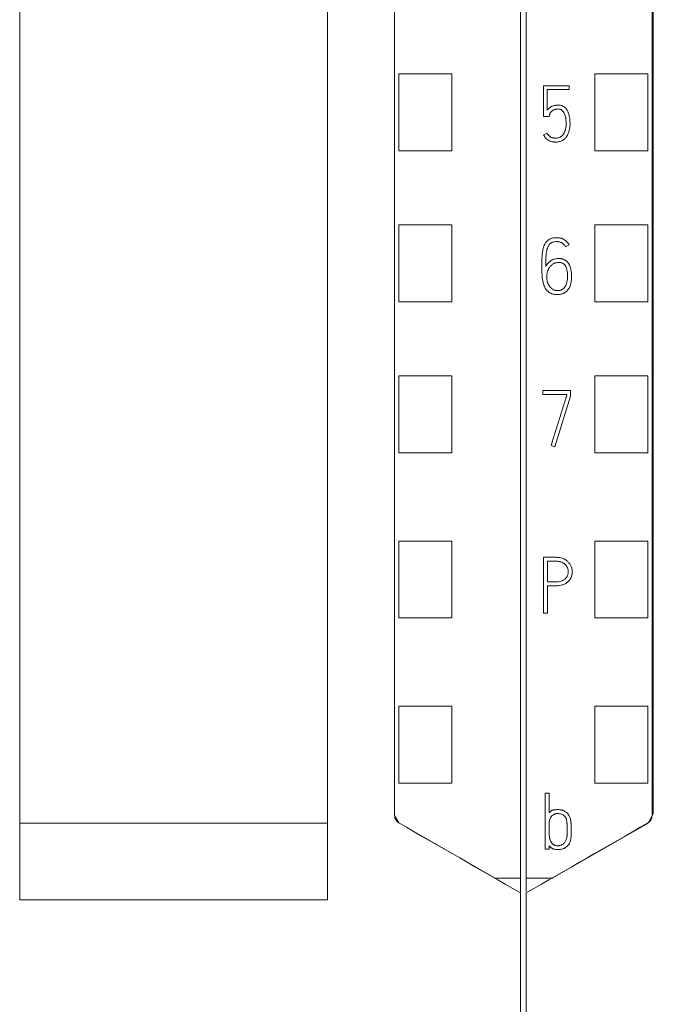
# Model space of a CAD drawing. Units: millimetres. Extents: x 0 to 841, y 0 to 594.
# Drawn here: x 180 to 203, y 88 to 124 of the extents above; entities that cross this region are included whole.
import ezdxf

# ---------------------------------------------------------------- set-up
doc = ezdxf.new("R2010")
doc.units = ezdxf.units.MM
doc.layers.add('1', color=7, linetype='Continuous')

msp = doc.modelspace()

# ---------------------------------------------------------------- linework, layer by layer
at = {"layer": '1', "color": 7, "linetype": 'Continuous', "lineweight": 13}
for p, q in [((198.323, 206.474), (198.323, 93.001)), ((198.523, 206.474), (198.523, 93.001)), ((193.823, 203.876), (193.823, 95.244)), ((203.068, 203.851), (203.068, 95.307)), ((193.973, 119.003), (193.973, 121.753)), ((193.973, 121.753), (195.873, 121.753)), ((195.873, 121.753), (195.873, 119.003)), ((200.973, 119.003), (200.973, 121.753)), ((200.973, 121.753), (202.873, 121.753)), ((202.873, 121.753), (202.873, 119.003)), ((199.14, 120.23), (199.14, 121.328)), ((199.14, 121.328), (200.064, 121.328)), ((199.279, 121.19), (199.279, 120.452)), ((200.064, 121.19), (199.279, 121.19)), ((200.064, 121.328), (200.064, 121.19)), ((199.351, 120.23), (199.14, 120.23)), ((199.362, 120.291), (199.351, 120.23)), ((199.146, 119.572), (199.273, 119.631)), ((195.873, 119.003), (193.973, 119.003)), ((202.873, 119.003), (200.973, 119.003)), ((193.973, 113.603), (193.973, 116.353)), ((193.973, 116.353), (195.873, 116.353)), ((195.873, 116.353), (195.873, 113.603)), ((200.973, 113.603), (200.973, 116.353)), ((200.973, 116.353), (202.873, 116.353)), ((202.873, 116.353), (202.873, 113.603)), ((199.928, 115.574), (200.055, 115.64)), ((199.684, 115.152), (199.634, 115.149)), ((199.645, 115.008), (199.689, 115.011)), ((195.873, 113.603), (193.973, 113.603)), ((202.873, 113.603), (200.973, 113.603)), ((193.973, 108.203), (193.973, 110.953)), ((193.973, 110.953), (195.873, 110.953)), ((195.873, 110.953), (195.873, 108.203)), ((200.973, 108.203), (200.973, 110.953)), ((200.973, 110.953), (202.873, 110.953)), ((202.873, 110.953), (202.873, 108.203)), ((199.115, 110.289), (199.115, 110.431)), ((199.115, 110.431), (200.114, 110.431)), ((199.975, 110.289), (199.115, 110.289)), ((200.114, 110.228), (199.545, 108.42)), ((199.975, 110.251), (199.975, 110.289)), ((200.114, 110.431), (200.114, 110.228)), ((199.545, 108.42), (199.412, 108.464)), ((195.873, 108.203), (193.973, 108.203)), ((202.873, 108.203), (200.973, 108.203)), ((193.973, 102.303), (193.973, 105.053)), ((193.973, 105.053), (195.873, 105.053)), ((195.873, 105.053), (195.873, 102.303)), ((200.973, 102.303), (200.973, 105.053)), ((200.973, 105.053), (202.873, 105.053)), ((202.873, 105.053), (202.873, 102.303)), ((199.146, 102.471), (199.146, 104.471)), ((199.146, 104.471), (199.606, 104.471)), ((199.287, 103.596), (199.287, 104.331)), ((199.287, 104.331), (199.606, 104.331)), ((199.606, 103.596), (199.287, 103.596)), ((199.287, 103.456), (199.287, 102.471)), ((199.606, 103.456), (199.287, 103.456)), ((199.287, 102.471), (199.146, 102.471)), ((195.873, 102.303), (193.973, 102.303)), ((202.873, 102.303), (200.973, 102.303)), ((193.973, 96.403), (193.973, 99.153)), ((193.973, 99.153), (195.873, 99.153)), ((195.873, 99.153), (195.873, 96.403)), ((200.973, 96.403), (200.973, 99.153)), ((200.973, 99.153), (202.873, 99.153)), ((202.873, 99.153), (202.873, 96.403)), ((195.873, 96.403), (193.973, 96.403)), ((202.873, 96.403), (200.973, 96.403)), ((199.207, 94.04), (199.207, 96.037)), ((199.207, 96.037), (199.345, 96.037)), ((199.345, 96.037), (199.345, 95.344)), ((193.973, 94.977), (193.823, 95.244)), ((203.068, 95.307), (202.878, 94.969)), ((191.423, 94.973), (180.423, 94.973)), ((191.423, 94.973), (180.423, 94.973)), ((197.41, 93.001), (193.973, 94.977)), ((202.878, 94.969), (199.456, 93.001)), ((199.345, 94.04), (199.207, 94.04)), ((199.345, 94.159), (199.345, 94.04)), ((197.41, 93.001), (197.414, 92.998)), ((197.41, 93.001), (198.323, 93.001)), ((198.323, 93.001), (198.323, 92.498)), ((198.523, 93.001), (198.523, 92.521)), ((198.523, 93.001), (199.456, 93.001)), ((199.438, 92.99), (199.456, 93.001)), ((191.423, 92.227), (180.423, 92.227))]:
    msp.add_line(p, q, dxfattribs=at)
for points, knots in [([(193.823, 95.244), (193.823, 98.496), (193.823, 106.372), (193.823, 118.922), (193.823, 134.409), (193.823, 148.703), (193.823, 162.913), (193.823, 177.479), (193.823, 191.649), (193.823, 201.219), (193.823, 204.263)], [0, 0, 0, 0, 0.089261, 0.216207, 0.344606, 0.514674, 0.609157, 0.735618, 0.915861, 1, 1, 1, 1]), ([(203.023, 204.263), (203.023, 201.219), (203.023, 191.649), (203.023, 177.479), (203.023, 162.913), (203.023, 148.703), (203.023, 134.409), (203.023, 118.922), (203.023, 106.372), (203.023, 98.496), (203.023, 95.244)], [0, 0, 0, 0, 0.084139, 0.264382, 0.390843, 0.485326, 0.655394, 0.783793, 0.910739, 1, 1, 1, 1]), ([(180.423, 200.602), (180.423, 198.777), (180.423, 190.427), (180.423, 177.479), (180.423, 162.913), (180.423, 148.703), (180.423, 134.409), (180.423, 118.922), (180.423, 106.164), (180.423, 97.283), (180.423, 93.025), (180.423, 92.227)], [0, 0, 0, 0, 0.05072, 0.232073, 0.359314, 0.454379, 0.625494, 0.754685, 0.882413, 0.977965, 1, 1, 1, 1]), ([(191.423, 200.602), (191.423, 198.777), (191.423, 190.427), (191.423, 177.479), (191.423, 162.913), (191.423, 148.703), (191.423, 134.409), (191.423, 118.922), (191.423, 106.164), (191.423, 97.283), (191.423, 93.025), (191.423, 92.227)], [0, 0, 0, 0, 0.05072, 0.232073, 0.359314, 0.454379, 0.625494, 0.754685, 0.882413, 0.977965, 1, 1, 1, 1]), ([(199.279, 120.452), (199.287, 120.464), (199.296, 120.476), (199.316, 120.498), (199.326, 120.508), (199.347, 120.528), (199.359, 120.538), (199.382, 120.556), (199.395, 120.564), (199.42, 120.579), (199.433, 120.586), (199.459, 120.599), (199.473, 120.604), (199.501, 120.614), (199.515, 120.618), (199.544, 120.625), (199.558, 120.628), (199.587, 120.633), (199.602, 120.634), (199.631, 120.637), (199.646, 120.637), (199.675, 120.638), (199.69, 120.637), (199.719, 120.635), (199.734, 120.633), (199.763, 120.628), (199.777, 120.624), (199.798, 120.617), (199.805, 120.615), (199.819, 120.609), (199.826, 120.606), (199.846, 120.596), (199.858, 120.589), (199.877, 120.576), (199.883, 120.572), (199.894, 120.563), (199.9, 120.558), (199.928, 120.534), (199.947, 120.512), (199.973, 120.476), (199.981, 120.464), (199.996, 120.438), (200.003, 120.425), (200.022, 120.386), (200.033, 120.358), (200.046, 120.316), (200.051, 120.302), (200.058, 120.274), (200.062, 120.259), (200.071, 120.216), (200.076, 120.188), (200.083, 120.13), (200.089, 120.072), (200.091, 120.013), (200.092, 119.955), (200.091, 119.925), (200.088, 119.867), (200.085, 119.838), (200.076, 119.78), (200.07, 119.751), (200.056, 119.695), (200.047, 119.667), (200.025, 119.612), (200.013, 119.586), (199.984, 119.535), (199.969, 119.51), (199.942, 119.475), (199.932, 119.464), (199.912, 119.442), (199.901, 119.432), (199.879, 119.413), (199.868, 119.404), (199.844, 119.387), (199.831, 119.379), (199.793, 119.357), (199.766, 119.345), (199.724, 119.332), (199.71, 119.328), (199.681, 119.322), (199.666, 119.319), (199.637, 119.316), (199.623, 119.315), (199.594, 119.314), (199.579, 119.315), (199.557, 119.315), (199.55, 119.316), (199.535, 119.316), (199.528, 119.317), (199.506, 119.318), (199.491, 119.319), (199.462, 119.323), (199.448, 119.326), (199.42, 119.333), (199.406, 119.337), (199.378, 119.347), (199.364, 119.352), (199.338, 119.364), (199.325, 119.371), (199.301, 119.386), (199.289, 119.394), (199.265, 119.412), (199.254, 119.421), (199.238, 119.436), (199.233, 119.441), (199.223, 119.451), (199.218, 119.457), (199.204, 119.473), (199.195, 119.485), (199.171, 119.521), (199.158, 119.546), (199.146, 119.572)], [0, 0, 0, 0, 0.015625, 0.015625, 0.03125, 0.03125, 0.046875, 0.046875, 0.0625, 0.0625, 0.078125, 0.078125, 0.09375, 0.09375, 0.109375, 0.109375, 0.125, 0.125, 0.140625, 0.140625, 0.15625, 0.15625, 0.171875, 0.171875, 0.1875, 0.1875, 0.203125, 0.203125, 0.210937, 0.210937, 0.21875, 0.21875, 0.234375, 0.234375, 0.242187, 0.242187, 0.25, 0.25, 0.28125, 0.28125, 0.296875, 0.296875, 0.3125, 0.3125, 0.34375, 0.34375, 0.359375, 0.359375, 0.375, 0.375, 0.40625, 0.40625, 0.4375, 0.46875, 0.46875, 0.5, 0.5, 0.53125, 0.53125, 0.5625, 0.5625, 0.59375, 0.59375, 0.625, 0.625, 0.65625, 0.65625, 0.671875, 0.671875, 0.6875, 0.6875, 0.703125, 0.703125, 0.71875, 0.71875, 0.75, 0.75, 0.765625, 0.765625, 0.78125, 0.78125, 0.796875, 0.796875, 0.8125, 0.8125, 0.820313, 0.820313, 0.828125, 0.828125, 0.84375, 0.84375, 0.859375, 0.859375, 0.875, 0.875, 0.890625, 0.890625, 0.90625, 0.90625, 0.921875, 0.921875, 0.9375, 0.9375, 0.945313, 0.945313, 0.953125, 0.953125, 0.96875, 0.96875, 1, 1, 1, 1]), ([(199.273, 119.631), (199.283, 119.61), (199.294, 119.591), (199.314, 119.563), (199.321, 119.555), (199.337, 119.539), (199.345, 119.531), (199.363, 119.517), (199.372, 119.511), (199.391, 119.498), (199.401, 119.493), (199.421, 119.483), (199.431, 119.479), (199.453, 119.472), (199.463, 119.469), (199.485, 119.464), (199.497, 119.462), (199.519, 119.459), (199.53, 119.458), (199.553, 119.457), (199.564, 119.456), (199.586, 119.456), (199.597, 119.456), (199.62, 119.457), (199.631, 119.458), (199.654, 119.461), (199.665, 119.463), (199.697, 119.472), (199.718, 119.48), (199.747, 119.496), (199.757, 119.502), (199.776, 119.515), (199.784, 119.522), (199.801, 119.537), (199.81, 119.544), (199.825, 119.561), (199.833, 119.569), (199.854, 119.596), (199.866, 119.615), (199.882, 119.644), (199.887, 119.654), (199.897, 119.674), (199.901, 119.685), (199.914, 119.716), (199.92, 119.737), (199.932, 119.781), (199.937, 119.802), (199.945, 119.847), (199.948, 119.869), (199.952, 119.914), (199.953, 119.936), (199.953, 119.981), (199.952, 120.003), (199.95, 120.047), (199.948, 120.069), (199.944, 120.114), (199.942, 120.136), (199.937, 120.169), (199.935, 120.18), (199.931, 120.202), (199.928, 120.213), (199.92, 120.246), (199.914, 120.267), (199.9, 120.309), (199.891, 120.33), (199.876, 120.36), (199.87, 120.37), (199.858, 120.389), (199.852, 120.398), (199.839, 120.416), (199.832, 120.425), (199.816, 120.442), (199.808, 120.45), (199.79, 120.463), (199.781, 120.47), (199.766, 120.477), (199.76, 120.48), (199.75, 120.484), (199.745, 120.486), (199.728, 120.49), (199.717, 120.492), (199.695, 120.495), (199.683, 120.496), (199.65, 120.496), (199.627, 120.495), (199.594, 120.491), (199.583, 120.489), (199.561, 120.484), (199.55, 120.481), (199.529, 120.474), (199.518, 120.47), (199.498, 120.46), (199.488, 120.455), (199.469, 120.444), (199.459, 120.437), (199.441, 120.424), (199.433, 120.416), (199.417, 120.4), (199.41, 120.392), (199.396, 120.374), (199.389, 120.365), (199.381, 120.35), (199.379, 120.345), (199.374, 120.335), (199.372, 120.329), (199.369, 120.318), (199.367, 120.313), (199.364, 120.302), (199.362, 120.297), (199.362, 120.291)], [0, 0, 0, 0, 0.03125, 0.03125, 0.046875, 0.046875, 0.0625, 0.0625, 0.078125, 0.078125, 0.09375, 0.09375, 0.109375, 0.109375, 0.125, 0.125, 0.140625, 0.140625, 0.15625, 0.15625, 0.171875, 0.171875, 0.1875, 0.1875, 0.203125, 0.203125, 0.21875, 0.21875, 0.25, 0.25, 0.265625, 0.265625, 0.28125, 0.28125, 0.296875, 0.296875, 0.3125, 0.3125, 0.34375, 0.34375, 0.359375, 0.359375, 0.375, 0.375, 0.40625, 0.40625, 0.4375, 0.4375, 0.46875, 0.46875, 0.5, 0.5, 0.53125, 0.53125, 0.5625, 0.5625, 0.59375, 0.59375, 0.609375, 0.609375, 0.625, 0.625, 0.65625, 0.65625, 0.6875, 0.6875, 0.703125, 0.703125, 0.71875, 0.71875, 0.734375, 0.734375, 0.75, 0.75, 0.765625, 0.765625, 0.773437, 0.773437, 0.78125, 0.78125, 0.796875, 0.796875, 0.8125, 0.8125, 0.84375, 0.84375, 0.859375, 0.859375, 0.875, 0.875, 0.890625, 0.890625, 0.90625, 0.90625, 0.921875, 0.921875, 0.9375, 0.9375, 0.953125, 0.953125, 0.96875, 0.96875, 0.976562, 0.976562, 0.984375, 0.984375, 0.992187, 0.992187, 1, 1, 1, 1]), ([(200.055, 115.64), (200.043, 115.664), (200.029, 115.686), (200.006, 115.717), (199.998, 115.727), (199.98, 115.746), (199.971, 115.756), (199.943, 115.783), (199.923, 115.799), (199.88, 115.827), (199.857, 115.84), (199.821, 115.856), (199.809, 115.861), (199.784, 115.869), (199.772, 115.873), (199.735, 115.883), (199.709, 115.888), (199.671, 115.893), (199.658, 115.894), (199.632, 115.895), (199.619, 115.896), (199.58, 115.895), (199.554, 115.894), (199.503, 115.888), (199.477, 115.883), (199.439, 115.873), (199.427, 115.869), (199.402, 115.86), (199.39, 115.855), (199.367, 115.844), (199.356, 115.837), (199.333, 115.824), (199.322, 115.817), (199.291, 115.793), (199.271, 115.776), (199.245, 115.747), (199.237, 115.737), (199.221, 115.716), (199.214, 115.705), (199.193, 115.672), (199.181, 115.649), (199.16, 115.602), (199.151, 115.577), (199.136, 115.528), (199.13, 115.502), (199.118, 115.452), (199.113, 115.426), (199.106, 115.375), (199.102, 115.349), (199.097, 115.297), (199.095, 115.271), (199.091, 115.219), (199.09, 115.193), (199.087, 115.116), (199.086, 115.064), (199.085, 114.96), (199.084, 114.908), (199.085, 114.805), (199.085, 114.753), (199.087, 114.675), (199.087, 114.649), (199.09, 114.598), (199.091, 114.572), (199.095, 114.52), (199.098, 114.494), (199.104, 114.442), (199.107, 114.417), (199.116, 114.365), (199.121, 114.339), (199.133, 114.288), (199.14, 114.263), (199.155, 114.213), (199.163, 114.189), (199.184, 114.14), (199.195, 114.117), (199.222, 114.071), (199.237, 114.05), (199.261, 114.019), (199.27, 114.009), (199.288, 113.99), (199.298, 113.981), (199.318, 113.964), (199.328, 113.956), (199.349, 113.941), (199.36, 113.934), (199.383, 113.92), (199.394, 113.914), (199.418, 113.902), (199.43, 113.897), (199.467, 113.884), (199.492, 113.877), (199.531, 113.87), (199.544, 113.868), (199.57, 113.865), (199.583, 113.864), (199.622, 113.862), (199.648, 113.862), (199.7, 113.865), (199.726, 113.868), (199.765, 113.875), (199.778, 113.878), (199.803, 113.885), (199.828, 113.893), (199.852, 113.903), (199.876, 113.914), (199.888, 113.92), (199.922, 113.94), (199.943, 113.956), (199.972, 113.981), (199.982, 113.991), (200, 114.01), (200.008, 114.02), (200.033, 114.051), (200.047, 114.073), (200.066, 114.107), (200.071, 114.119), (200.082, 114.143), (200.087, 114.155), (200.11, 114.217), (200.121, 114.267), (200.137, 114.368), (200.142, 114.42), (200.144, 114.498), (200.144, 114.524), (200.143, 114.576), (200.142, 114.602), (200.137, 114.679), (200.13, 114.73), (200.112, 114.806), (200.105, 114.832), (200.088, 114.881), (200.078, 114.905), (200.06, 114.939), (200.054, 114.951), (200.04, 114.973), (200.032, 114.984), (200.009, 115.015), (199.991, 115.034), (199.962, 115.061), (199.952, 115.069), (199.931, 115.084), (199.92, 115.092), (199.886, 115.111), (199.863, 115.121), (199.825, 115.133), (199.813, 115.137), (199.787, 115.143), (199.774, 115.145), (199.736, 115.152), (199.71, 115.154), (199.684, 115.152)], [0, 0, 0, 0, 0.015625, 0.015625, 0.023437, 0.023437, 0.03125, 0.03125, 0.046875, 0.046875, 0.0625, 0.0625, 0.070312, 0.070312, 0.078125, 0.078125, 0.09375, 0.09375, 0.101562, 0.101562, 0.109375, 0.109375, 0.125, 0.125, 0.140625, 0.140625, 0.148437, 0.148437, 0.15625, 0.15625, 0.164062, 0.164062, 0.171875, 0.171875, 0.1875, 0.1875, 0.195312, 0.195312, 0.203125, 0.203125, 0.21875, 0.21875, 0.234375, 0.234375, 0.25, 0.25, 0.265625, 0.265625, 0.28125, 0.28125, 0.296875, 0.296875, 0.3125, 0.3125, 0.34375, 0.34375, 0.375, 0.375, 0.40625, 0.40625, 0.421875, 0.421875, 0.4375, 0.4375, 0.453125, 0.453125, 0.46875, 0.46875, 0.484375, 0.484375, 0.5, 0.5, 0.515625, 0.515625, 0.53125, 0.53125, 0.546875, 0.546875, 0.554687, 0.554687, 0.5625, 0.5625, 0.570312, 0.570312, 0.578125, 0.578125, 0.585937, 0.585937, 0.59375, 0.59375, 0.609375, 0.609375, 0.617187, 0.617187, 0.625, 0.625, 0.640625, 0.640625, 0.65625, 0.65625, 0.664062, 0.664062, 0.671875, 0.679687, 0.679687, 0.6875, 0.6875, 0.703125, 0.703125, 0.710937, 0.710937, 0.71875, 0.71875, 0.734375, 0.734375, 0.742187, 0.742187, 0.75, 0.75, 0.78125, 0.78125, 0.8125, 0.8125, 0.828125, 0.828125, 0.84375, 0.84375, 0.875, 0.875, 0.890625, 0.890625, 0.90625, 0.90625, 0.914062, 0.914062, 0.921875, 0.921875, 0.9375, 0.9375, 0.945312, 0.945312, 0.953125, 0.953125, 0.96875, 0.96875, 0.976562, 0.976562, 0.984375, 0.984375, 1, 1, 1, 1]), ([(199.226, 114.872), (199.226, 114.933), (199.227, 114.995), (199.229, 115.087), (199.23, 115.118), (199.232, 115.179), (199.233, 115.21), (199.237, 115.272), (199.24, 115.302), (199.247, 115.364), (199.252, 115.394), (199.264, 115.454), (199.271, 115.484), (199.285, 115.527), (199.291, 115.542), (199.303, 115.571), (199.309, 115.584), (199.324, 115.611), (199.332, 115.624), (199.35, 115.649), (199.361, 115.661), (199.382, 115.683), (199.394, 115.693), (199.419, 115.711), (199.432, 115.719), (199.46, 115.732), (199.475, 115.737), (199.505, 115.746), (199.52, 115.749), (199.566, 115.756), (199.596, 115.758), (199.642, 115.756), (199.658, 115.755), (199.688, 115.75), (199.704, 115.747), (199.733, 115.739), (199.748, 115.734), (199.776, 115.722), (199.79, 115.715), (199.817, 115.7), (199.83, 115.691), (199.848, 115.677), (199.854, 115.672), (199.865, 115.661), (199.87, 115.656), (199.897, 115.627), (199.914, 115.602), (199.928, 115.574)], [0, 0, 0, 0, 0.125, 0.125, 0.1875, 0.1875, 0.25, 0.25, 0.3125, 0.3125, 0.375, 0.375, 0.4375, 0.4375, 0.46875, 0.46875, 0.5, 0.5, 0.53125, 0.53125, 0.5625, 0.5625, 0.59375, 0.59375, 0.625, 0.625, 0.65625, 0.65625, 0.6875, 0.6875, 0.75, 0.75, 0.78125, 0.78125, 0.8125, 0.8125, 0.84375, 0.84375, 0.875, 0.875, 0.90625, 0.90625, 0.921875, 0.921875, 0.9375, 0.9375, 1, 1, 1, 1]), ([(199.634, 115.149), (199.612, 115.148), (199.591, 115.145), (199.548, 115.137), (199.528, 115.131), (199.497, 115.121), (199.487, 115.117), (199.467, 115.108), (199.457, 115.104), (199.429, 115.089), (199.411, 115.078), (199.376, 115.053), (199.36, 115.039), (199.328, 115.01), (199.313, 114.994), (199.292, 114.97), (199.284, 114.962), (199.271, 114.945), (199.264, 114.937), (199.246, 114.91), (199.235, 114.892), (199.226, 114.872)], [0, 0, 0, 0, 0.125, 0.125, 0.25, 0.25, 0.3125, 0.3125, 0.375, 0.375, 0.5, 0.5, 0.625, 0.625, 0.75, 0.75, 0.8125, 0.8125, 0.875, 0.875, 1, 1, 1, 1]), ([(199.689, 115.011), (199.704, 115.011), (199.718, 115.011), (199.747, 115.007), (199.761, 115.004), (199.789, 114.997), (199.803, 114.993), (199.83, 114.981), (199.843, 114.975), (199.861, 114.962), (199.867, 114.958), (199.878, 114.949), (199.884, 114.944), (199.899, 114.929), (199.908, 114.918), (199.921, 114.9), (199.925, 114.894), (199.933, 114.881), (199.936, 114.875), (199.946, 114.856), (199.952, 114.843), (199.963, 114.816), (199.968, 114.802), (199.976, 114.774), (199.979, 114.76), (199.988, 114.718), (199.993, 114.689), (199.999, 114.631), (200.001, 114.603), (200.003, 114.559), (200.003, 114.545), (200.003, 114.516), (200.002, 114.502), (200.001, 114.473), (200, 114.459), (199.998, 114.43), (199.997, 114.416), (199.992, 114.373), (199.988, 114.344), (199.979, 114.301), (199.975, 114.287), (199.967, 114.26), (199.962, 114.246), (199.952, 114.219), (199.946, 114.206), (199.937, 114.186), (199.933, 114.18), (199.926, 114.167), (199.923, 114.161), (199.911, 114.142), (199.903, 114.131), (199.884, 114.108), (199.875, 114.098), (199.859, 114.082), (199.854, 114.077), (199.843, 114.068), (199.837, 114.063), (199.82, 114.05), (199.807, 114.043), (199.788, 114.033), (199.781, 114.03), (199.768, 114.024), (199.761, 114.022), (199.74, 114.015), (199.726, 114.012), (199.697, 114.007), (199.683, 114.005), (199.654, 114.004), (199.639, 114.003), (199.61, 114.004), (199.596, 114.006), (199.574, 114.01), (199.567, 114.011), (199.553, 114.015), (199.546, 114.017), (199.512, 114.029), (199.486, 114.042), (199.45, 114.067), (199.439, 114.076), (199.417, 114.095), (199.406, 114.105), (199.386, 114.125), (199.377, 114.136), (199.359, 114.159), (199.35, 114.171), (199.326, 114.207), (199.312, 114.233), (199.296, 114.272), (199.29, 114.286), (199.281, 114.313), (199.277, 114.327), (199.27, 114.356), (199.267, 114.37), (199.263, 114.398), (199.261, 114.412), (199.259, 114.455), (199.259, 114.483), (199.261, 114.526), (199.262, 114.54), (199.264, 114.569), (199.266, 114.583), (199.272, 114.626), (199.278, 114.654), (199.294, 114.709), (199.305, 114.735), (199.324, 114.774), (199.331, 114.787), (199.346, 114.811), (199.354, 114.823), (199.371, 114.846), (199.38, 114.857), (199.398, 114.879), (199.407, 114.89), (199.427, 114.911), (199.437, 114.921), (199.459, 114.94), (199.471, 114.948), (199.495, 114.964), (199.507, 114.971), (199.527, 114.98), (199.533, 114.983), (199.547, 114.988), (199.554, 114.99), (199.588, 115.001), (199.616, 115.006), (199.645, 115.008)], [0, 0, 0, 0, 0.015625, 0.015625, 0.03125, 0.03125, 0.046875, 0.046875, 0.0625, 0.0625, 0.070313, 0.070313, 0.078125, 0.078125, 0.09375, 0.09375, 0.101563, 0.101563, 0.109375, 0.109375, 0.125, 0.125, 0.140625, 0.140625, 0.15625, 0.15625, 0.1875, 0.1875, 0.21875, 0.21875, 0.234375, 0.234375, 0.25, 0.25, 0.265625, 0.265625, 0.28125, 0.28125, 0.3125, 0.3125, 0.328125, 0.328125, 0.34375, 0.34375, 0.359375, 0.359375, 0.367188, 0.367188, 0.375, 0.375, 0.390625, 0.390625, 0.40625, 0.40625, 0.414063, 0.414063, 0.421875, 0.421875, 0.4375, 0.4375, 0.445313, 0.445313, 0.453125, 0.453125, 0.46875, 0.46875, 0.484375, 0.484375, 0.5, 0.5, 0.515625, 0.515625, 0.523438, 0.523438, 0.53125, 0.53125, 0.5625, 0.5625, 0.578125, 0.578125, 0.59375, 0.59375, 0.609375, 0.609375, 0.625, 0.625, 0.65625, 0.65625, 0.671875, 0.671875, 0.6875, 0.6875, 0.703125, 0.703125, 0.71875, 0.71875, 0.75, 0.75, 0.765625, 0.765625, 0.78125, 0.78125, 0.8125, 0.8125, 0.84375, 0.84375, 0.859375, 0.859375, 0.875, 0.875, 0.890625, 0.890625, 0.90625, 0.90625, 0.921875, 0.921875, 0.9375, 0.9375, 0.953125, 0.953125, 0.960937, 0.960937, 0.96875, 0.96875, 1, 1, 1, 1]), ([(199.412, 108.464), (199.459, 108.613), (199.505, 108.762), (199.576, 108.985), (199.599, 109.06), (199.645, 109.209), (199.668, 109.283), (199.704, 109.395), (199.716, 109.432), (199.739, 109.507), (199.751, 109.544), (199.786, 109.656), (199.809, 109.73), (199.856, 109.879), (199.879, 109.953), (199.915, 110.065), (199.926, 110.102), (199.944, 110.158), (199.95, 110.177), (199.959, 110.204), (199.962, 110.214), (199.968, 110.232), (199.971, 110.241), (199.975, 110.251)], [0, 0, 0, 0, 0.25, 0.25, 0.375, 0.375, 0.5, 0.5, 0.5625, 0.5625, 0.625, 0.625, 0.75, 0.75, 0.875, 0.875, 0.9375, 0.9375, 0.96875, 0.96875, 0.984375, 0.984375, 1, 1, 1, 1]), ([(199.606, 104.471), (199.624, 104.471), (199.642, 104.47), (199.677, 104.468), (199.695, 104.466), (199.748, 104.458), (199.782, 104.45), (199.832, 104.432), (199.848, 104.426), (199.873, 104.415), (199.881, 104.411), (199.897, 104.403), (199.904, 104.398), (199.943, 104.376), (199.971, 104.356), (200.011, 104.321), (200.024, 104.308), (200.048, 104.282), (200.06, 104.269), (200.081, 104.24), (200.091, 104.226), (200.109, 104.195), (200.117, 104.179), (200.139, 104.131), (200.151, 104.098), (200.162, 104.046), (200.165, 104.028), (200.169, 103.993), (200.17, 103.975), (200.17, 103.94), (200.17, 103.922), (200.167, 103.896), (200.166, 103.887), (200.164, 103.87), (200.162, 103.861), (200.153, 103.817), (200.143, 103.784), (200.125, 103.743), (200.121, 103.735), (200.112, 103.72), (200.108, 103.712), (200.094, 103.689), (200.084, 103.674), (200.052, 103.632), (200.028, 103.607), (199.994, 103.579), (199.987, 103.573), (199.972, 103.563), (199.951, 103.547), (199.928, 103.534), (199.897, 103.517), (199.881, 103.51), (199.848, 103.496), (199.831, 103.49), (199.781, 103.474), (199.746, 103.467), (199.694, 103.46), (199.677, 103.458), (199.641, 103.456), (199.624, 103.456), (199.606, 103.456)], [0, 0, 0, 0, 0.03125, 0.03125, 0.0625, 0.0625, 0.125, 0.125, 0.15625, 0.15625, 0.171875, 0.171875, 0.1875, 0.1875, 0.25, 0.25, 0.28125, 0.28125, 0.3125, 0.3125, 0.34375, 0.34375, 0.375, 0.375, 0.4375, 0.4375, 0.46875, 0.46875, 0.5, 0.5, 0.53125, 0.53125, 0.546875, 0.546875, 0.5625, 0.5625, 0.625, 0.625, 0.640625, 0.640625, 0.65625, 0.65625, 0.6875, 0.6875, 0.75, 0.75, 0.765625, 0.765625, 0.78125, 0.8125, 0.8125, 0.84375, 0.84375, 0.875, 0.875, 0.9375, 0.9375, 0.96875, 0.96875, 1, 1, 1, 1]), ([(199.606, 104.331), (199.632, 104.331), (199.659, 104.329), (199.698, 104.324), (199.711, 104.322), (199.736, 104.316), (199.749, 104.313), (199.786, 104.3), (199.81, 104.29), (199.845, 104.271), (199.856, 104.264), (199.878, 104.249), (199.888, 104.242), (199.908, 104.225), (199.918, 104.216), (199.936, 104.197), (199.945, 104.187), (199.969, 104.157), (199.983, 104.134), (200, 104.099), (200.005, 104.087), (200.014, 104.062), (200.017, 104.049), (200.023, 104.024), (200.026, 104.011), (200.029, 103.985), (200.03, 103.972), (200.031, 103.932), (200.029, 103.906), (200.021, 103.867), (200.017, 103.855), (200.009, 103.83), (200.004, 103.817), (199.994, 103.794), (199.987, 103.782), (199.973, 103.759), (199.966, 103.749), (199.949, 103.728), (199.94, 103.719), (199.921, 103.701), (199.911, 103.692), (199.88, 103.668), (199.857, 103.654), (199.822, 103.637), (199.81, 103.632), (199.785, 103.622), (199.773, 103.618), (199.735, 103.608), (199.71, 103.603), (199.658, 103.597), (199.632, 103.596), (199.606, 103.596)], [0, 0, 0, 0, 0.0625, 0.0625, 0.09375, 0.09375, 0.125, 0.125, 0.1875, 0.1875, 0.21875, 0.21875, 0.25, 0.25, 0.28125, 0.28125, 0.3125, 0.3125, 0.375, 0.375, 0.40625, 0.40625, 0.4375, 0.4375, 0.46875, 0.46875, 0.5, 0.5, 0.5625, 0.5625, 0.59375, 0.59375, 0.625, 0.625, 0.65625, 0.65625, 0.6875, 0.6875, 0.71875, 0.71875, 0.75, 0.75, 0.8125, 0.8125, 0.84375, 0.84375, 0.875, 0.875, 0.9375, 0.9375, 1, 1, 1, 1]), ([(199.345, 95.344), (199.359, 95.36), (199.374, 95.375), (199.398, 95.396), (199.407, 95.402), (199.425, 95.414), (199.443, 95.424), (199.463, 95.431), (199.483, 95.437), (199.494, 95.439), (199.525, 95.445), (199.546, 95.448), (199.589, 95.453), (199.61, 95.454), (199.653, 95.455), (199.674, 95.454), (199.716, 95.45), (199.748, 95.446), (199.779, 95.439), (199.8, 95.434), (199.81, 95.432), (199.831, 95.425), (199.841, 95.422), (199.861, 95.414), (199.89, 95.401), (199.917, 95.385), (199.944, 95.367), (199.952, 95.361), (199.969, 95.347), (199.993, 95.326), (200.021, 95.295), (200.04, 95.269), (200.052, 95.252), (200.057, 95.243), (200.073, 95.214), (200.082, 95.195), (200.096, 95.156), (200.102, 95.135), (200.111, 95.094), (200.114, 95.074), (200.117, 95.052)], [0, 0, 0, 0, 0.0625, 0.0625, 0.09375, 0.09375, 0.125, 0.15625, 0.15625, 0.1875, 0.1875, 0.25, 0.25, 0.3125, 0.3125, 0.375, 0.375, 0.4375, 0.46875, 0.46875, 0.5, 0.5, 0.53125, 0.53125, 0.5625, 0.625, 0.625, 0.65625, 0.65625, 0.6875, 0.75, 0.78125, 0.78125, 0.8125, 0.8125, 0.875, 0.875, 0.9375, 0.9375, 1, 1, 1, 1]), ([(193.973, 94.977), (193.95, 94.991), (193.929, 95.007), (193.901, 95.036), (193.893, 95.047), (193.877, 95.068), (193.862, 95.09), (193.851, 95.115), (193.841, 95.14), (193.837, 95.152), (193.827, 95.191), (193.823, 95.217), (193.823, 95.244)], [0, 0, 0, 0, 0.25, 0.25, 0.375, 0.375, 0.5, 0.625, 0.625, 0.75, 0.75, 1, 1, 1, 1]), ([(199.749, 95.301), (199.729, 95.305), (199.708, 95.309), (199.677, 95.312), (199.667, 95.313), (199.646, 95.313), (199.636, 95.313), (199.615, 95.312), (199.605, 95.311), (199.584, 95.307), (199.574, 95.304), (199.554, 95.298), (199.545, 95.294), (199.525, 95.286), (199.516, 95.281), (199.489, 95.266), (199.472, 95.253), (199.449, 95.232), (199.442, 95.225), (199.428, 95.209), (199.422, 95.201), (199.404, 95.175), (199.394, 95.157), (199.383, 95.134), (199.381, 95.129), (199.376, 95.119), (199.374, 95.114), (199.369, 95.1), (199.366, 95.09), (199.358, 95.061), (199.354, 95.041), (199.348, 95.001), (199.347, 94.982), (199.346, 94.952), (199.345, 94.942), (199.345, 94.922), (199.345, 94.892), (199.345, 94.822), (199.345, 94.743), (199.345, 94.673), (199.345, 94.643), (199.345, 94.623), (199.345, 94.613), (199.346, 94.563), (199.348, 94.524), (199.356, 94.465), (199.359, 94.446), (199.366, 94.416), (199.369, 94.407), (199.375, 94.388), (199.378, 94.378), (199.388, 94.35), (199.396, 94.332), (199.41, 94.305), (199.415, 94.297), (199.425, 94.28), (199.431, 94.271), (199.443, 94.256), (199.45, 94.248), (199.464, 94.234), (199.471, 94.227), (199.487, 94.214), (199.495, 94.208), (199.511, 94.197), (199.52, 94.192), (199.538, 94.183), (199.547, 94.18), (199.566, 94.173), (199.576, 94.171), (199.595, 94.166), (199.61, 94.163), (199.625, 94.162), (199.634, 94.162), (199.639, 94.162), (199.655, 94.162), (199.665, 94.162), (199.685, 94.164), (199.694, 94.165), (199.724, 94.169), (199.744, 94.173), (199.772, 94.182), (199.782, 94.186), (199.8, 94.194), (199.809, 94.199), (199.826, 94.209), (199.834, 94.215), (199.85, 94.227), (199.857, 94.233), (199.894, 94.267), (199.918, 94.299), (199.935, 94.335)], [0, 0, 0, 0, 0.03125, 0.03125, 0.046875, 0.046875, 0.0625, 0.0625, 0.078125, 0.078125, 0.09375, 0.09375, 0.109375, 0.109375, 0.125, 0.125, 0.15625, 0.15625, 0.171875, 0.171875, 0.1875, 0.1875, 0.21875, 0.21875, 0.226563, 0.226563, 0.234375, 0.234375, 0.25, 0.25, 0.28125, 0.28125, 0.3125, 0.3125, 0.328125, 0.328125, 0.34375, 0.375, 0.4375, 0.46875, 0.484375, 0.484375, 0.5, 0.5, 0.5625, 0.5625, 0.59375, 0.59375, 0.609375, 0.609375, 0.625, 0.625, 0.65625, 0.65625, 0.671875, 0.671875, 0.6875, 0.6875, 0.703125, 0.703125, 0.71875, 0.71875, 0.734375, 0.734375, 0.75, 0.75, 0.765625, 0.765625, 0.78125, 0.78125, 0.796875, 0.804688, 0.804688, 0.8125, 0.8125, 0.828125, 0.828125, 0.84375, 0.84375, 0.875, 0.875, 0.890625, 0.890625, 0.90625, 0.90625, 0.921875, 0.921875, 0.9375, 0.9375, 1, 1, 1, 1]), ([(199.991, 94.874), (199.99, 94.896), (199.988, 94.918), (199.984, 94.952), (199.983, 94.963), (199.981, 94.985), (199.98, 94.996), (199.977, 95.018), (199.976, 95.029), (199.974, 95.052), (199.972, 95.063), (199.968, 95.085), (199.966, 95.096), (199.96, 95.118), (199.956, 95.128), (199.948, 95.149), (199.943, 95.159), (199.934, 95.174), (199.931, 95.178), (199.925, 95.188), (199.922, 95.192), (199.904, 95.215), (199.889, 95.231), (199.862, 95.252), (199.853, 95.258), (199.834, 95.27), (199.824, 95.275), (199.793, 95.289), (199.772, 95.296), (199.749, 95.301)], [0, 0, 0, 0, 0.125, 0.125, 0.1875, 0.1875, 0.25, 0.25, 0.3125, 0.3125, 0.375, 0.375, 0.4375, 0.4375, 0.5, 0.5, 0.5625, 0.5625, 0.59375, 0.59375, 0.625, 0.625, 0.75, 0.75, 0.8125, 0.8125, 0.875, 0.875, 1, 1, 1, 1]), ([(200.117, 95.052), (200.12, 95.023), (200.122, 94.995), (200.126, 94.958), (200.127, 94.951), (200.128, 94.937), (200.129, 94.93), (200.131, 94.908), (200.131, 94.893), (200.132, 94.879)], [0, 0, 0, 0, 0.5, 0.5, 0.625, 0.625, 0.75, 0.75, 1, 1, 1, 1]), ([(203.023, 95.244), (203.023, 95.217), (203.02, 95.191), (203.01, 95.152), (203.006, 95.139), (202.996, 95.114), (202.984, 95.09), (202.97, 95.068), (202.958, 95.052), (202.954, 95.047), (202.945, 95.036), (202.94, 95.031), (202.917, 95.007), (202.896, 94.991), (202.873, 94.977)], [0, 0, 0, 0, 0.25, 0.25, 0.375, 0.375, 0.5, 0.625, 0.625, 0.6875, 0.6875, 0.75, 0.75, 1, 1, 1, 1]), ([(199.935, 94.335), (199.953, 94.371), (199.965, 94.408), (199.978, 94.465), (199.981, 94.485), (199.984, 94.514), (199.986, 94.524), (199.987, 94.543), (199.988, 94.553), (199.992, 94.603), (199.994, 94.642), (199.995, 94.701), (199.995, 94.721), (199.995, 94.761), (199.994, 94.78), (199.994, 94.8)], [0, 0, 0, 0, 0.25, 0.25, 0.375, 0.375, 0.4375, 0.4375, 0.5, 0.5, 0.75, 0.75, 0.875, 0.875, 1, 1, 1, 1]), ([(199.994, 94.8), (199.993, 94.812), (199.993, 94.823), (199.992, 94.842), (199.992, 94.848), (199.991, 94.861), (199.991, 94.867), (199.991, 94.874)], [0, 0, 0, 0, 0.477722, 0.477722, 0.738861, 0.738861, 1, 1, 1, 1]), ([(200.132, 94.879), (200.133, 94.866), (200.133, 94.854), (200.134, 94.835), (200.134, 94.828), (200.134, 94.814), (200.135, 94.807), (200.135, 94.8)], [0, 0, 0, 0, 0.474076, 0.474076, 0.737038, 0.737038, 1, 1, 1, 1]), ([(200.135, 94.8), (200.136, 94.757), (200.136, 94.714), (200.136, 94.649), (200.136, 94.628), (200.136, 94.585), (200.136, 94.563), (200.133, 94.542)], [0, 0, 0, 0, 0.5, 0.5, 0.75, 0.75, 1, 1, 1, 1]), ([(200.117, 94.395), (200.114, 94.374), (200.11, 94.353), (200.1, 94.313), (200.093, 94.293), (200.081, 94.264), (200.076, 94.254), (200.066, 94.235), (200.061, 94.226), (200.044, 94.2), (200.031, 94.184), (200.003, 94.153), (199.987, 94.138), (199.955, 94.112), (199.937, 94.1), (199.91, 94.085), (199.901, 94.08), (199.882, 94.071), (199.872, 94.067), (199.843, 94.055), (199.823, 94.049), (199.783, 94.039), (199.763, 94.034), (199.722, 94.028), (199.701, 94.026), (199.67, 94.024), (199.659, 94.023), (199.644, 94.023), (199.639, 94.023), (199.628, 94.023), (199.623, 94.023), (199.597, 94.024), (199.576, 94.027), (199.546, 94.033), (199.535, 94.035), (199.515, 94.041), (199.505, 94.044), (199.49, 94.049), (199.485, 94.051), (199.475, 94.055), (199.461, 94.061), (199.447, 94.068), (199.429, 94.079), (199.42, 94.085), (199.404, 94.098), (199.396, 94.105), (199.373, 94.127), (199.359, 94.142), (199.345, 94.159)], [0, 0, 0, 0, 0.0625, 0.0625, 0.125, 0.125, 0.15625, 0.15625, 0.1875, 0.1875, 0.25, 0.25, 0.3125, 0.3125, 0.375, 0.375, 0.40625, 0.40625, 0.4375, 0.4375, 0.5, 0.5, 0.5625, 0.5625, 0.625, 0.625, 0.65625, 0.65625, 0.671875, 0.671875, 0.6875, 0.6875, 0.75, 0.75, 0.78125, 0.78125, 0.8125, 0.8125, 0.828125, 0.828125, 0.84375, 0.875, 0.875, 0.90625, 0.90625, 0.9375, 0.9375, 1, 1, 1, 1]), ([(200.128, 94.481), (200.127, 94.466), (200.125, 94.452), (200.121, 94.423), (200.119, 94.409), (200.117, 94.395)], [0, 0, 0, 0, 0.5, 0.5, 1, 1, 1, 1]), ([(200.133, 94.542), (200.133, 94.533), (200.132, 94.523), (200.13, 94.509), (200.13, 94.503), (200.129, 94.492), (200.128, 94.486), (200.128, 94.481)], [0, 0, 0, 0, 0.45375, 0.45375, 0.726874, 0.726874, 1, 1, 1, 1]), ([(198.323, 92.475), (198.323, 90.984), (198.323, 87.751), (198.323, 83.485), (198.323, 80.711), (198.323, 79.678)], [0, 0, 0, 0, 0.349581, 0.75785, 1, 1, 1, 1]), ([(198.523, 92.475), (198.523, 90.984), (198.523, 87.751), (198.523, 82.525), (198.523, 78.79), (198.523, 76.796)], [0, 0, 0, 0, 0.285333, 0.618568, 1, 1, 1, 1])]:
    msp.add_open_spline(points, degree=3, knots=knots, dxfattribs=at)
for points in [[(198.323, 92.475), (196.873, 93.309), (195.423, 94.143), (193.973, 94.977)], [(202.873, 94.977), (201.423, 94.143), (199.973, 93.309), (198.523, 92.475)]]:
    msp.add_open_spline(points, degree=3, dxfattribs=at)

doc.saveas('drawing.dxf')
